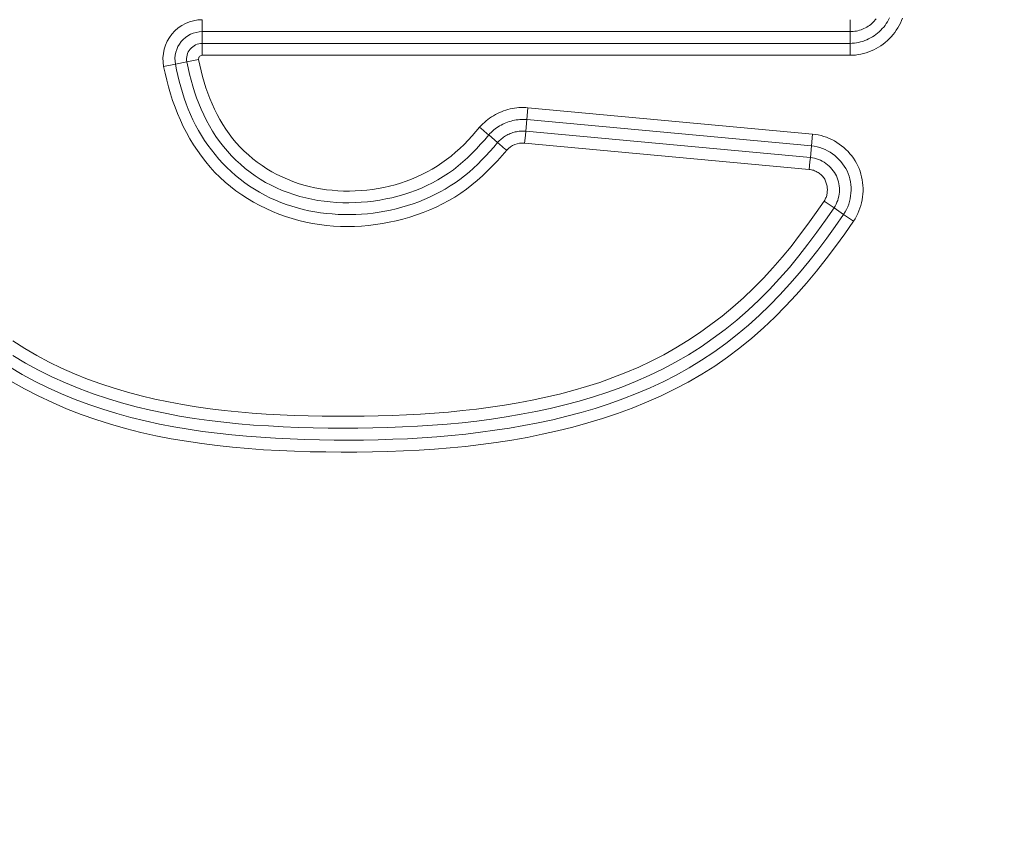
# Model space of a CAD drawing. Units: inches. Extents: x -184 to 187, y 0 to 226.
# Drawn here: x -115 to -113, y 9 to 11 of the extents above; entities that cross this region are included whole.
import ezdxf

# ---------------------------------------------------------------- set-up
doc = ezdxf.new("R2010")
doc.units = ezdxf.units.IN
doc.header["$MEASUREMENT"] = 0
doc.header["$PDMODE"] = 2
doc.header["$PDSIZE"] = 0.03
doc.layers.add('Unnamed [1]', color=7, linetype='Continuous', lineweight=0)
doc.styles.add('CK_TEXT_STYLE_0001', font='times.ttf', dxfattribs={"width": 0.75, "height": 4})
doc.styles.add('CK_TEXT_STYLE_0002', font='txt', dxfattribs={"width": 0.75, "height": 4})
doc.dimstyles.new('KEYCREATOR_DIMSTYLE', dxfattribs={"dimtxt": 4, "dimasz": 4, "dimexe": 1, "dimexo": 0.25, "dimgap": 1, "dimtad": 0, "dimtih": 1, "dimtoh": 1, "dimdec": 3, "dimzin": 4, "dimdsep": 46, "dimlunit": 3, "dimtxsty": 'CK_TEXT_STYLE_0001', "dimsah": 1, "dimcen": 0, "dimadec": 0, "dimazin": 0, "dimtfac": 1, "dimtdec": 3, "dimtofl": 0, "dimtmove": 0, "dimatfit": 3, "dimfxl": 1, "dimtolj": 1, "dimtzin": 0, "dimarcsym": 0})

# ---------------------------------------------------------------- blocks, each defined once
blk = doc.blocks.new('*D3')
at = {"layer": 'Defpoints', "color": 0}
for p in [(-145.1189, 99.6033), (-108.2728, 0), (-88.2667, 0)]:
    blk.add_point(p, dxfattribs=at)
at = {"layer": 'Unnamed [1]', "color": 18, "lineweight": -2, "true_color": 0x000000}
for p, q in [((-144.1189, 99.6033), (-87.2667, 99.6033)), ((-88.2667, 95.6033), (-88.2667, 54.669)), ((-88.2667, 4), (-88.2667, 42.1809)), ((-107.2728, 0), (-87.2667, 0))]:
    blk.add_line(p, q, dxfattribs=at)
at = {"layer": 'Unnamed [1]', "color": 18, "true_color": 0x000000}
for points in [[(-87.6001, 95.6033), (-88.9334, 95.6033), (-88.2667, 99.6033)], [(-88.9334, 4), (-87.6001, 4), (-88.2667, 0)]]:
    blk.add_solid(points, dxfattribs=at)
at = {"layer": 'Unnamed [1]', "color": 18, "lineweight": 0, "true_color": 0x000000, "insert": (-88.2667, 48.425), "char_height": 4, "attachment_point": 5, "line_spacing_factor": 0.96, "style": 'CK_TEXT_STYLE_0002'}
blk.add_mtext('\\A1;101"\\P{OAH}', dxfattribs=at)

msp = doc.modelspace()

# ---------------------------------------------------------------- linework, layer by layer
at = {"layer": 'Unnamed [1]', "color": 18, "linetype": 'Continuous', "lineweight": 0, "true_color": 0x000000}
for p, q in [((-114.2253389, 10.5156415), (-114.2253389, 10.5004225)), ((-112.9183685, 10.5004225), (-112.9183685, 10.5156415)), ((-114.2253389, 10.5004225), (-114.2253389, 10.4914934)), ((-112.9183685, 10.4914934), (-114.2253389, 10.4914934)), ((-114.2253389, 10.4914934), (-114.2253389, 10.46793)), ((-112.9183685, 10.4914934), (-112.9183685, 10.5004225)), ((-112.9183685, 10.46793), (-112.9183685, 10.4914934)), ((-112.9183685, 10.46793), (-114.2253389, 10.46793)), ((-114.2253389, 10.46793), (-114.2253389, 10.4437818)), ((-112.9183685, 10.4437819), (-112.9183685, 10.46793)), ((-114.279368, 10.4259839), (-114.2562298, 10.4304696)), ((-114.2325285, 10.4350645), (-114.2562298, 10.4304696)), ((-112.9183685, 10.4437819), (-114.2253389, 10.4437818)), ((-114.279368, 10.4259839), (-114.3030747, 10.421388)), ((-113.5703658, 10.3141006), (-113.5681381, 10.3381449)), ((-113.5681381, 10.3381449), (-112.9940775, 10.2849586)), ((-113.5726352, 10.2906457), (-113.5703658, 10.3141006)), ((-113.5703658, 10.3141006), (-112.9963053, 10.2609134)), ((-113.573459, 10.2817547), (-113.5726352, 10.2906457)), ((-113.5726352, 10.2906457), (-112.9984791, 10.2374505)), ((-113.6294108, 10.2677584), (-113.6473174, 10.28308)), ((-113.574863, 10.2666005), (-113.573459, 10.2817547)), ((-112.9940775, 10.2849586), (-112.9963053, 10.2609134)), ((-113.574863, 10.2666005), (-113.0007069, 10.2134054)), ((-112.9963053, 10.2609134), (-112.9984791, 10.2374505)), ((-112.9984791, 10.2374505), (-112.9993028, 10.2285595)), ((-112.9993028, 10.2285595), (-113.0007069, 10.2134054)), ((-112.9507894, 10.136176), (-112.9707439, 10.1497757)), ((-112.9313181, 10.1229057), (-112.9507894, 10.136176)), ((-112.9113636, 10.1093061), (-112.9313181, 10.1229057))]:
    msp.add_line(p, q, dxfattribs=at)
at = {"layer": 'Unnamed [1]', "color": 18, "linetype": 'Continuous', "lineweight": 0}
for points in [[(-112.8387454, 10.5191056), (-112.8407483, 10.5152403), (-112.8429321, 10.5114708), (-112.8452907, 10.5078062), (-112.8478182, 10.5042555), (-112.8505087, 10.5008279), (-112.8533561, 10.4975324), (-112.8563546, 10.4943781), (-112.8594978, 10.4913735), (-112.8627777, 10.4885244), (-112.8661859, 10.4858362), (-112.8697141, 10.4833142), (-112.8733539, 10.4809635), (-112.877097, 10.4787895), (-112.880935, 10.4767975), (-112.8848596, 10.4749928), (-112.8888623, 10.4733806), (-112.8929349, 10.4719662), (-112.8970689, 10.4707549), (-112.901256, 10.4697521), (-112.9054879, 10.4689628), (-112.9097562, 10.4683926), (-112.9140525, 10.4680465), (-112.9183685, 10.46793)], [(-112.9183685, 10.4437819), (-112.9128633, 10.4439283), (-112.9073804, 10.4443634), (-112.9019309, 10.445081), (-112.8965261, 10.4460747), (-112.891177, 10.4473384), (-112.8858949, 10.4488657), (-112.8806907, 10.4506504), (-112.8755758, 10.4526863), (-112.8705611, 10.4549671), (-112.865658, 10.4574865), (-112.8608775, 10.4602383), (-112.8562307, 10.4632163), (-112.8517289, 10.4664141), (-112.8473831, 10.4698255), (-112.8432044, 10.4734443), (-112.8392042, 10.4772642), (-112.8353927, 10.481278), (-112.8317777, 10.4854747), (-112.828366, 10.4898425), (-112.8251648, 10.4943695), (-112.8221808, 10.4990437), (-112.8194212, 10.5038532), (-112.8168928, 10.5087862), (-112.8146027, 10.5138307), (-112.8125577, 10.5189749)], [(-112.9183685, 10.4914934), (-112.9151654, 10.4915741), (-112.9119654, 10.4918145), (-112.9087768, 10.4922118), (-112.9056074, 10.4927634), (-112.9024655, 10.4934666), (-112.8993591, 10.4943187), (-112.8962962, 10.4953169), (-112.8932849, 10.4964587), (-112.8903334, 10.4977414), (-112.8874496, 10.4991621), (-112.8846416, 10.5007184), (-112.8819175, 10.5024073), (-112.8792854, 10.5042264), (-112.8767534, 10.5061728), (-112.8743294, 10.508244), (-112.8720217, 10.5104371), (-112.8698372, 10.5127488), (-112.8677791, 10.5151723), (-112.8658494, 10.5177001)], [(-114.2562298, 10.4304696), (-114.2537183, 10.4182301), (-114.2509254, 10.4060332), (-114.2478367, 10.3938983), (-114.2444376, 10.3818446), (-114.2407136, 10.3698913), (-114.2366502, 10.3580577), (-114.2322329, 10.3463629), (-114.2274473, 10.3348263), (-114.2222788, 10.3234671), (-114.2167129, 10.3123045), (-114.2107351, 10.3013578), (-114.2043309, 10.2906461), (-114.1974907, 10.2801888), (-114.1902246, 10.270005), (-114.1825476, 10.2601141), (-114.1744745, 10.2505352), (-114.1660204, 10.2412875), (-114.1572002, 10.2323905), (-114.1480289, 10.2238632), (-114.1385215, 10.2157249), (-114.1286928, 10.2079949), (-114.1185579, 10.2006924), (-114.1081318, 10.1938366), (-114.0974293, 10.1874468), (-114.0864663, 10.1815381), (-114.0752621, 10.1761089), (-114.0638367, 10.1711535), (-114.0522102, 10.1666663), (-114.0404028, 10.1626416), (-114.0284345, 10.1590735), (-114.0163253, 10.1559566), (-114.0040955, 10.153285), (-113.991765, 10.1510531), (-113.9793541, 10.1492552), (-113.9668827, 10.1478855), (-113.9543709, 10.1469385), (-113.9418389, 10.1464083), (-113.9293068, 10.1462894), (-113.9167946, 10.1465759), (-113.9043224, 10.1472623), (-113.8918815, 10.1483398), (-113.8794625, 10.1498059), (-113.8670844, 10.151664), (-113.8547664, 10.1539176), (-113.8425276, 10.1565699), (-113.8303871, 10.1596245), (-113.818364, 10.1630847), (-113.8064775, 10.166954), (-113.7947466, 10.1712357), (-113.7831905, 10.1759333), (-113.7718282, 10.1810501), (-113.7606789, 10.1865896), (-113.7497617, 10.1925552), (-113.7390957, 10.1989503), (-113.7287, 10.2057783), (-113.7185937, 10.2130426), (-113.7087899, 10.2207384), (-113.6992769, 10.2288283), (-113.6900371, 10.2372664), (-113.6810528, 10.246007), (-113.6723064, 10.2550044), (-113.6637801, 10.2642128), (-113.6554563, 10.2735866), (-113.6473174, 10.28308)], [(-114.2325285, 10.4350645), (-114.2301744, 10.42365), (-114.2275358, 10.4122644), (-114.2246055, 10.400928), (-114.221376, 10.3896611), (-114.2178399, 10.3784837), (-114.2139901, 10.3674161), (-114.2098189, 10.3564786), (-114.2053192, 10.3456913), (-114.2004836, 10.3350744), (-114.1953046, 10.3246482), (-114.189775, 10.3144329), (-114.1838873, 10.3044486), (-114.1776343, 10.2947156), (-114.1710085, 10.2852542), (-114.1640026, 10.2760844), (-114.1566092, 10.2672266), (-114.1488255, 10.2586989), (-114.1406663, 10.250512), (-114.1321511, 10.2426744), (-114.1232993, 10.2351947), (-114.1141302, 10.2280815), (-114.1046634, 10.2213433), (-114.0949181, 10.2149888), (-114.0849138, 10.2090266), (-114.0746699, 10.2034652), (-114.0642057, 10.1983132), (-114.0535408, 10.1935792), (-114.0426944, 10.1892718), (-114.031686, 10.1853996), (-114.0205351, 10.1819712), (-114.0092609, 10.1789951), (-113.9978829, 10.17648), (-113.9864179, 10.1743955), (-113.9748799, 10.1727049), (-113.9632836, 10.1714072), (-113.951644, 10.1705015), (-113.9399759, 10.1699866), (-113.928294, 10.1698616), (-113.9166134, 10.1701254), (-113.9049488, 10.170777), (-113.8933151, 10.1718155), (-113.8817271, 10.1732398), (-113.8701998, 10.1750488), (-113.8587479, 10.1772417), (-113.8473863, 10.1798172), (-113.8361299, 10.1827746), (-113.8249934, 10.1861126), (-113.8139919, 10.1898303), (-113.8031397, 10.1939272), (-113.7924499, 10.1984042), (-113.7819352, 10.2032629), (-113.7716082, 10.2085048), (-113.7614816, 10.2141312), (-113.7515681, 10.2201438), (-113.7418803, 10.226544), (-113.7324309, 10.2333333), (-113.7232301, 10.2405071), (-113.7142786, 10.2480367), (-113.7055744, 10.2558874), (-113.6971156, 10.2640245), (-113.6889004, 10.2724131), (-113.680927, 10.2810187), (-113.6731934, 10.2898063), (-113.6656978, 10.2987413)], [(-113.6110361, 10.2520895), (-113.6203826, 10.2414479), (-113.6298999, 10.2309387), (-113.6396187, 10.2206139), (-113.6495698, 10.2105257), (-113.6597839, 10.2007261), (-113.670292, 10.1912673), (-113.6811246, 10.1822012), (-113.6923127, 10.17358), (-113.7038767, 10.1654459), (-113.7157961, 10.1578019), (-113.72804, 10.150641), (-113.7405777, 10.1439564), (-113.7533783, 10.137741), (-113.7664109, 10.1319881), (-113.7796449, 10.1266908), (-113.7930493, 10.121842), (-113.806596, 10.1174368), (-113.8202674, 10.1134778), (-113.8340485, 10.1099694), (-113.8479244, 10.1069161), (-113.8618801, 10.1043223), (-113.8759006, 10.1021924), (-113.8899711, 10.1005308), (-113.9040764, 10.0993422), (-113.9182018, 10.0986308), (-113.9323322, 10.0984011), (-113.9464527, 10.0986577), (-113.9605482, 10.0994048), (-113.974604, 10.100647), (-113.9886049, 10.1023888), (-114.0025361, 10.1046345), (-114.0163825, 10.1073886), (-114.0301281, 10.1106541), (-114.0437515, 10.1144278), (-114.0572306, 10.1187051), (-114.0705427, 10.1234814), (-114.0836657, 10.128752), (-114.096577, 10.1345123), (-114.1092543, 10.1407577), (-114.1216753, 10.1474835), (-114.1338174, 10.1546851), (-114.1456583, 10.162358), (-114.1571757, 10.1704973), (-114.1683471, 10.1790987), (-114.1791502, 10.1881572), (-114.1895625, 10.1976685), (-114.1995617, 10.2076278), (-114.2091254, 10.2180305), (-114.2182303, 10.2288367), (-114.2268726, 10.2399958), (-114.2350592, 10.2514864), (-114.2427966, 10.2632873), (-114.2500917, 10.2753774), (-114.2569512, 10.2877355), (-114.2633819, 10.3003403), (-114.2693906, 10.3131706), (-114.2749839, 10.3262053), (-114.2801686, 10.3394231), (-114.2849515, 10.3528028), (-114.2893393, 10.3663232), (-114.2933388, 10.3799631), (-114.2969567, 10.3937014), (-114.3001998, 10.4075167), (-114.3030747, 10.421388)], [(-113.6294108, 10.2677584), (-113.6370968, 10.25876), (-113.6449303, 10.2498815), (-113.6529283, 10.2411522), (-113.6611078, 10.2326017), (-113.669486, 10.2242591), (-113.6780799, 10.2161541), (-113.6869067, 10.2083159), (-113.6959832, 10.200774), (-113.7053267, 10.1935577), (-113.714948, 10.1866914), (-113.724833, 10.1801789), (-113.7349618, 10.1740189), (-113.745314, 10.1682099), (-113.7558696, 10.1627509), (-113.7666083, 10.1576403), (-113.7775099, 10.1528769), (-113.7885545, 10.1484595), (-113.7997216, 10.1443866), (-113.8109932, 10.1406573), (-113.8223586, 10.1372718), (-113.8338092, 10.1342305), (-113.8453364, 10.1315339), (-113.8569316, 10.1291826), (-113.8685861, 10.1271769), (-113.8802913, 10.1255173), (-113.8920385, 10.1242045), (-113.9038192, 10.1232387), (-113.9156246, 10.1226206), (-113.9274462, 10.1223505), (-113.9392754, 10.122429), (-113.9511034, 10.1228565), (-113.9629217, 10.1236336), (-113.9747216, 10.1247607), (-113.9864945, 10.1262383), (-113.9982318, 10.1280668), (-114.0099248, 10.1302468), (-114.0215442, 10.1328085), (-114.0330571, 10.1357787), (-114.0444497, 10.139152), (-114.0557083, 10.1429235), (-114.066819, 10.1470881), (-114.0777681, 10.1516406), (-114.0885418, 10.1565759), (-114.0991262, 10.1618889), (-114.1095077, 10.1675745), (-114.1196723, 10.1736276), (-114.1296064, 10.1800431), (-114.1392961, 10.1868158), (-114.1487277, 10.1939407), (-114.1578874, 10.2014125), (-114.1667651, 10.2092215), (-114.175354, 10.2173538), (-114.1836473, 10.2257951), (-114.1916385, 10.2345314), (-114.1993209, 10.2435483), (-114.2066877, 10.2528318), (-114.2137324, 10.2623677), (-114.2204483, 10.2721419), (-114.2268287, 10.28214), (-114.232867, 10.2923481), (-114.2385564, 10.3027518), (-114.2438903, 10.3133371), (-114.2488622, 10.3240898), (-114.2534695, 10.3349955), (-114.2577273, 10.3460396), (-114.261655, 10.3572074), (-114.2652717, 10.3684841), (-114.2685969, 10.3798549), (-114.2716498, 10.3913051), (-114.2744498, 10.4028198), (-114.2770161, 10.4143843), (-114.279368, 10.4259839)], [(-113.5681381, 10.3381449), (-113.5726718, 10.3384681), (-113.577213, 10.3386006), (-113.5817552, 10.338545), (-113.5862917, 10.3383041), (-113.590816, 10.3378806), (-113.5953214, 10.3372772), (-113.5998015, 10.3364966), (-113.6042496, 10.3355415), (-113.6086591, 10.3344146), (-113.6130234, 10.3331187), (-113.6173361, 10.3316564), (-113.6215904, 10.3300304), (-113.6257798, 10.3282436), (-113.6298977, 10.3262985), (-113.6339376, 10.3241979), (-113.6378929, 10.3219444), (-113.6417569, 10.3195409), (-113.6455231, 10.31699), (-113.6491849, 10.3142945), (-113.6527358, 10.3114569), (-113.656169, 10.3084801), (-113.6594782, 10.3053668), (-113.6626566, 10.3021196), (-113.6656978, 10.2987413)], [(-113.5703658, 10.3141006), (-113.5739417, 10.3143555), (-113.5775235, 10.3144606), (-113.581106, 10.3144178), (-113.584684, 10.3142293), (-113.5882524, 10.3138972), (-113.5918059, 10.3134236), (-113.5953393, 10.3128105), (-113.5988475, 10.3120601), (-113.6023254, 10.3111744), (-113.6057676, 10.3101555), (-113.609169, 10.3090056), (-113.6125245, 10.3077267), (-113.6158288, 10.3063209), (-113.6190768, 10.3047903), (-113.6222632, 10.3031369), (-113.625383, 10.301363), (-113.6284308, 10.2994705), (-113.6314016, 10.2974616), (-113.6342901, 10.2953383), (-113.6370912, 10.2931028), (-113.6397997, 10.2907571), (-113.6424103, 10.2883034), (-113.6449179, 10.2857436), (-113.6473174, 10.28308)], [(-113.6294108, 10.2677584), (-113.6276409, 10.2697248), (-113.6257912, 10.2716143), (-113.6238655, 10.2734256), (-113.6218675, 10.2751569), (-113.6198012, 10.2768068), (-113.6176703, 10.2783738), (-113.6154787, 10.2798564), (-113.6132301, 10.2812529), (-113.6109285, 10.2825618), (-113.6085776, 10.2837817), (-113.6061813, 10.2849109), (-113.6037433, 10.285948), (-113.6012676, 10.2868914), (-113.598758, 10.2877396), (-113.5962181, 10.288491), (-113.593652, 10.2891441), (-113.5910635, 10.2896974), (-113.5884562, 10.2901492), (-113.5858341, 10.2904982), (-113.5832011, 10.2907428), (-113.5805608, 10.2908813), (-113.5779172, 10.2909123), (-113.5752741, 10.2908343), (-113.5726352, 10.2906457)], [(-112.9113636, 10.1093061), (-112.908219, 10.1142078), (-112.9053513, 10.1192703), (-112.9027619, 10.1244784), (-112.9004523, 10.1298171), (-112.8984239, 10.1352714), (-112.8966782, 10.1408263), (-112.8952166, 10.1464667), (-112.8940405, 10.1521776), (-112.8931516, 10.157944), (-112.8925511, 10.1637508), (-112.8922405, 10.169583), (-112.8922214, 10.1754257), (-112.892495, 10.1812636), (-112.893063, 10.1870819), (-112.8939268, 10.1928655), (-112.8950878, 10.1985993), (-112.8965474, 10.2042684), (-112.8983071, 10.2098577), (-112.9003684, 10.2153521), (-112.9027327, 10.2207366), (-112.9053903, 10.2259822), (-112.9083222, 10.2310639), (-112.9115161, 10.2359736), (-112.91496, 10.2407026), (-112.9186415, 10.2452427), (-112.9225485, 10.2495854), (-112.9266687, 10.2537224), (-112.9309899, 10.2576452), (-112.9354999, 10.2613455), (-112.9401866, 10.2648149), (-112.9450375, 10.2680449), (-112.9500407, 10.2710271), (-112.9551838, 10.2737532), (-112.9604546, 10.2762148), (-112.9658409, 10.2784034), (-112.9713305, 10.2803107), (-112.9769112, 10.2819283), (-112.9825707, 10.2832477), (-112.9882969, 10.2842606), (-112.9940775, 10.2849586)], [(-112.9963053, 10.2609134), (-112.9906358, 10.2601848), (-112.9850319, 10.2590641), (-112.9795134, 10.257566), (-112.9741001, 10.2557053), (-112.9688117, 10.2534966), (-112.9636682, 10.2509545), (-112.9586894, 10.2480939), (-112.9538949, 10.2449293), (-112.9493047, 10.2414754), (-112.9449386, 10.2377471), (-112.9408163, 10.2337588), (-112.9369577, 10.2295254), (-112.9333826, 10.2250615), (-112.9301108, 10.2203819), (-112.9271621, 10.2155011), (-112.9245564, 10.2104339), (-112.9223098, 10.2051966), (-112.9204248, 10.1998125), (-112.9189001, 10.1943062), (-112.9177345, 10.1887027), (-112.9169268, 10.1830267), (-112.9164758, 10.1773031), (-112.9163803, 10.1715566), (-112.9166391, 10.1658122), (-112.9172509, 10.1600945), (-112.9182146, 10.1544284), (-112.9195289, 10.1488388), (-112.9211927, 10.1433504), (-112.9232047, 10.1379881), (-112.9255638, 10.1327767), (-112.9282686, 10.1277409), (-112.9313181, 10.1229057)], [(-112.9507894, 10.136176), (-112.9485467, 10.1397313), (-112.9465597, 10.1434298), (-112.9448287, 10.1472536), (-112.9433545, 10.151185), (-112.9421375, 10.1552063), (-112.9411782, 10.1592998), (-112.9404773, 10.1634476), (-112.9400353, 10.1676322), (-112.9398526, 10.1718356), (-112.93993, 10.1760403), (-112.9402678, 10.1802284), (-112.9408666, 10.1843822), (-112.9417271, 10.188484), (-112.9428497, 10.192516), (-112.944235, 10.1964605), (-112.9458835, 10.2002997), (-112.9477934, 10.2040171), (-112.9499529, 10.2076003), (-112.9523479, 10.2110383), (-112.9549642, 10.2143199), (-112.9577878, 10.217434), (-112.9608044, 10.2203695), (-112.964, 10.2231152), (-112.9673603, 10.22566), (-112.9708714, 10.2279928), (-112.9745189, 10.2301024), (-112.9782888, 10.2319777), (-112.982167, 10.2336076), (-112.9861392, 10.234981), (-112.9901914, 10.2360867), (-112.9943094, 10.2369136), (-112.9984791, 10.2374505)], [(-112.9707439, 10.1497757), (-112.9696093, 10.1515517), (-112.9685864, 10.1533817), (-112.967674, 10.1552608), (-112.9668706, 10.1571841), (-112.966175, 10.1591468), (-112.9655858, 10.161144), (-112.9651017, 10.1631708), (-112.9647214, 10.1652225), (-112.9644436, 10.167294), (-112.9642668, 10.1693806), (-112.9641898, 10.1714774), (-112.9642113, 10.1735795), (-112.9643299, 10.1756822), (-112.9645443, 10.1777804), (-112.9648532, 10.1798694), (-112.9652552, 10.1819442), (-112.965749, 10.1840001), (-112.9663333, 10.1860322), (-112.9670067, 10.1880355), (-112.9677679, 10.1900053), (-112.9686329, 10.1919269), (-112.9696148, 10.1937867), (-112.9707077, 10.1955819), (-112.9719059, 10.1973097), (-112.9732038, 10.198967), (-112.9745954, 10.2005511), (-112.9760751, 10.2020589), (-112.977637, 10.2034876), (-112.9792756, 10.2048343), (-112.9809849, 10.2060961), (-112.9827593, 10.2072701), (-112.984593, 10.2083534), (-112.9864803, 10.209343), (-112.9884153, 10.2102362), (-112.9903923, 10.2110299), (-112.9924057, 10.2117212), (-112.9944496, 10.2123074), (-112.9965182, 10.2127854), (-112.9986059, 10.2131523), (-113.0007069, 10.2134054)], [(-114.6071677, 9.8675842), (-114.5834307, 9.8524381), (-114.5591343, 9.8381885), (-114.5342857, 9.8248705), (-114.5088963, 9.8125145), (-114.4830098, 9.801105), (-114.4566875, 9.790603), (-114.4299904, 9.7809693), (-114.4029797, 9.7721648), (-114.3757165, 9.7641503), (-114.3482619, 9.7568867), (-114.3206689, 9.7503361), (-114.2929568, 9.7444656), (-114.2651367, 9.7392436), (-114.2372198, 9.7346385), (-114.2092171, 9.7306186), (-114.1811398, 9.7271525), (-114.152999, 9.7242084), (-114.1248059, 9.7217547), (-114.0965714, 9.7197599), (-114.0683067, 9.7181923), (-114.040023, 9.7170203), (-114.0117313, 9.7162123), (-113.9834428, 9.7157367), (-113.9551603, 9.7155526), (-113.9268452, 9.7155945), (-113.8985002, 9.7158777), (-113.870136, 9.716429), (-113.8417635, 9.7172752), (-113.8133937, 9.7184434), (-113.7850373, 9.7199602), (-113.7567052, 9.7218527), (-113.7284082, 9.7241476), (-113.7001573, 9.726872), (-113.6719632, 9.7300526), (-113.6438369, 9.7337164), (-113.6157891, 9.7378901), (-113.5878308, 9.7426008), (-113.5599764, 9.7478769), (-113.5322557, 9.7537539), (-113.504702, 9.7602687), (-113.4773485, 9.7674583), (-113.4502286, 9.7753599), (-113.4233756, 9.7840105), (-113.3968229, 9.7934471), (-113.3706037, 9.8037066), (-113.3447515, 9.8148263), (-113.3192995, 9.8268431), (-113.2942804, 9.8397867), (-113.2697228, 9.8536446), (-113.245654, 9.8683888), (-113.2221012, 9.8839914), (-113.1990916, 9.9004243), (-113.1766525, 9.9176596), (-113.1548111, 9.9356693), (-113.1335946, 9.9544255), (-113.1130302, 9.9739001), (-113.0931452, 9.9940652), (-113.0739606, 10.0148895), (-113.0554435, 10.0363127), (-113.0375332, 10.0582594), (-113.020169, 10.0806545), (-113.00329, 10.1034225), (-112.9868352, 10.126488), (-112.9707439, 10.1497757)], [(-114.6073324, 9.8383845), (-114.581584, 9.8229335), (-114.5552483, 9.8085341), (-114.5283772, 9.7951574), (-114.5010228, 9.7827744), (-114.4732374, 9.7713564), (-114.4450728, 9.7608744), (-114.4165813, 9.7512997), (-114.3878149, 9.7426033), (-114.3588256, 9.7347564), (-114.3296593, 9.7277279), (-114.3003361, 9.7214773), (-114.2708698, 9.7159621), (-114.2412743, 9.7111394), (-114.2115635, 9.7069667), (-114.1817511, 9.7034013), (-114.151851, 9.7004005), (-114.1218771, 9.6979217), (-114.0918431, 9.6959221), (-114.061763, 9.6943591), (-114.0316506, 9.6931901), (-114.0015196, 9.6923723), (-113.9713841, 9.6918631), (-113.9412562, 9.6916314), (-113.9111421, 9.6916928), (-113.8810467, 9.6920743), (-113.8509746, 9.6928031), (-113.8209304, 9.6939063), (-113.790919, 9.6954109), (-113.7609449, 9.6973442), (-113.731013, 9.6997333), (-113.7011278, 9.7026051), (-113.6712942, 9.705987), (-113.6415167, 9.7099059), (-113.6118001, 9.7143891), (-113.5821492, 9.7194635), (-113.552575, 9.7251583), (-113.5231145, 9.7315099), (-113.4938111, 9.7385566), (-113.4647084, 9.7463369), (-113.4358495, 9.754889), (-113.4072781, 9.7642514), (-113.3790375, 9.7744623), (-113.3511711, 9.7855602), (-113.3237224, 9.7975834), (-113.2967347, 9.8105702), (-113.2702516, 9.8245591), (-113.2443163, 9.8395884), (-113.2189723, 9.8556963), (-113.1942582, 9.8728228), (-113.1701981, 9.8908561), (-113.1468144, 9.909758), (-113.1241292, 9.92949), (-113.1021647, 9.9500137), (-113.0809433, 9.9712907), (-113.0604851, 9.9932817), (-113.0407657, 10.0159274), (-113.0217159, 10.0391482), (-113.0032646, 10.0628638), (-112.9853404, 10.0869939), (-112.9678724, 10.1114581), (-112.9507894, 10.136176)], [(-114.6138319, 9.8150399), (-114.5884123, 9.7999633), (-114.5624572, 9.7858397), (-114.5359934, 9.7727001), (-114.509063, 9.7605333), (-114.4817162, 9.7493068), (-114.4540032, 9.7389875), (-114.4259743, 9.7295427), (-114.3976797, 9.7209395), (-114.3691695, 9.7131449), (-114.3404881, 9.7061251), (-114.3116553, 9.6998418), (-114.2826852, 9.6942559), (-114.2535919, 9.689328), (-114.2243891, 9.685019), (-114.1950911, 9.6812895), (-114.1657117, 9.6781005), (-114.1362649, 9.6754125), (-114.1067647, 9.6731864), (-114.0772252, 9.6713829), (-114.0476603, 9.6699628), (-114.0180839, 9.6688869), (-113.9885102, 9.6681158), (-113.9589484, 9.6676203), (-113.9293824, 9.6674418), (-113.8998144, 9.6676046), (-113.8702511, 9.6681253), (-113.8406991, 9.6690208), (-113.811165, 9.6703077), (-113.7816555, 9.6720029), (-113.7521771, 9.6741229), (-113.7227366, 9.6766846), (-113.6933403, 9.6797047), (-113.6639951, 9.6832), (-113.6347076, 9.6871871), (-113.6054842, 9.6916827), (-113.5763318, 9.6967037), (-113.5472608, 9.7023043), (-113.5183025, 9.7085479), (-113.4894942, 9.7154651), (-113.4608733, 9.7230865), (-113.4324769, 9.7314427), (-113.4043426, 9.7405641), (-113.3765075, 9.7504814), (-113.3490091, 9.7612251), (-113.3218846, 9.7728259), (-113.2951714, 9.7853142), (-113.2689067, 9.7987206), (-113.243128, 9.8130757), (-113.2178726, 9.82841), (-113.1931986, 9.8447457), (-113.1692465, 9.8620304), (-113.1460158, 9.8802037), (-113.123483, 9.8992102), (-113.1016244, 9.9189945), (-113.0804161, 9.9395012), (-113.0598345, 9.9606747), (-113.0398559, 9.9824597), (-113.0204565, 10.0048007), (-113.0016126, 10.0276423), (-112.9833006, 10.0509291), (-112.9654966, 10.0746055), (-112.9481771, 10.0986162), (-112.9313181, 10.1229057)], [(-114.6111639, 9.7861293), (-114.583818, 9.7708668), (-114.5559378, 9.756556), (-114.5275653, 9.7431988), (-114.4987421, 9.7307968), (-114.4695101, 9.7193521), (-114.4399112, 9.7088664), (-114.4099872, 9.6993416), (-114.3797799, 9.6907796), (-114.3493636, 9.6831308), (-114.3187932, 9.6763147), (-114.288082, 9.6702864), (-114.2572427, 9.6650013), (-114.2262884, 9.6604146), (-114.195232, 9.6564814), (-114.1640866, 9.6531569), (-114.1328652, 9.6503964), (-114.1015807, 9.6481551), (-114.070246, 9.6463882), (-114.0388743, 9.6450509), (-114.0074785, 9.6440984), (-113.9760715, 9.643486), (-113.9446651, 9.6431811), (-113.9132664, 9.6432003), (-113.8818811, 9.6435725), (-113.8505151, 9.6443264), (-113.8191741, 9.645491), (-113.7878639, 9.647095), (-113.7565904, 9.6491673), (-113.7253592, 9.6517368), (-113.6941763, 9.6548322), (-113.6630474, 9.6584825), (-113.6319783, 9.6627165), (-113.6009748, 9.6675629), (-113.5700428, 9.6730507), (-113.5391944, 9.6792092), (-113.5084679, 9.6860695), (-113.477908, 9.6936633), (-113.4475595, 9.7020223), (-113.417467, 9.7111781), (-113.3876753, 9.7211624), (-113.358229, 9.7320069), (-113.329173, 9.7437433), (-113.3005518, 9.7564031), (-113.2724102, 9.770018), (-113.244793, 9.7846198), (-113.2177447, 9.8002401), (-113.1913102, 9.8169105), (-113.1655988, 9.8346569), (-113.1406736, 9.8534394), (-113.1165101, 9.8731911), (-113.0930837, 9.8938453), (-113.0703699, 9.915335), (-113.048344, 9.9375933), (-113.0269816, 9.9605534), (-113.006258, 9.9841484), (-112.9861488, 10.0083114), (-112.9666293, 10.0329755), (-112.9476749, 10.0580739), (-112.9292612, 10.0835397), (-112.9113636, 10.1093061)]]:
    msp.add_lwpolyline(points, dxfattribs=at)
at = {"layer": 'Unnamed [1]', "color": 18, "linetype": 'Continuous', "lineweight": 0, "true_color": 0x000000, "extrusion": (0, 0, -1)}
msp.add_lwpolyline([(113.6473174, 10.28308), (113.6485741, 10.2841004), (113.6504228, 10.285641), (113.6527986, 10.2876478), (113.6556185, 10.2900505), (113.6587836, 10.292765), (113.6621831, 10.2956961), (113.6656978, 10.2987413)], dxfattribs=at)
at = {"layer": 'Unnamed [1]', "color": 18, "linetype": 'Continuous', "lineweight": 0, "true_color": 0x000000}
msp.add_lwpolyline([(-113.6110361, 10.2520895), (-113.6145554, 10.2551212), (-113.6179558, 10.2580419), (-113.6211194, 10.2607503), (-113.6239363, 10.2631525), (-113.626309, 10.2651651), (-113.6281552, 10.2667184), (-113.6294108, 10.2677584)], dxfattribs=at)
for centre, radius, start, end in [((-114.2250038, 10.436182), 0.0794603, 90.2416712, 190.7299747), ((-114.2250814, 10.436246), 0.055248, 90.267057, 190.7046326), ((-114.2249502, 10.4361425), 0.0317899, 90.7007094, 190.2793393), ((-114.2250626, 10.4362305), 0.0075564, 92.0949026, 188.876461), ((-113.578964, 10.2244819), 0.0423178, 84.438771, 139.2782459)]:
    msp.add_arc(centre, radius, start, end, dxfattribs=at)

# ---------------------------------------------------------------- dimensions: what is measured, and where the dimension line sits
at = {"layer": 'Unnamed [1]', "color": 18, "lineweight": 0, "true_color": 0x000000}
dim = msp.add_linear_dim(base=(-88.2667389, 0.0000338), p1=(-145.1189218, 99.6032724), p2=(-108.272816, 0.0000338), angle=90, text='101"\\P{OAH}', dimstyle='KEYCREATOR_DIMSTYLE', override={"dimexo": 1, "dimdec": 6, "dimlunit": 5, "dimtxsty": 'CK_TEXT_STYLE_0002', "dimtdec": 6, "dimfrac": 2}, dxfattribs=at)
dim.commit()
dim.dimension.update_dxf_attribs({"geometry": '*D3', "text_midpoint": (-88.2667389, 48.4249916), "dimtype": 160, "text_rotation": 360})

doc.saveas('drawing.dxf')
